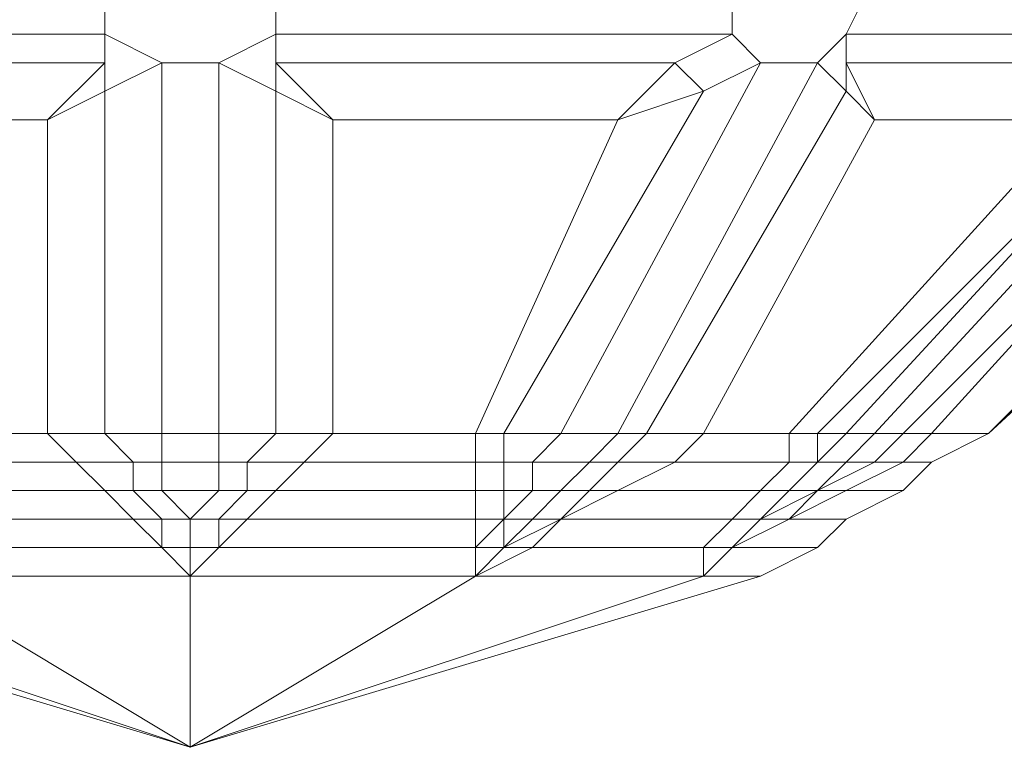
# Model space of a CAD drawing. Units: millimetres. Extents: x 336983 to 342824, y 97032 to 101656.
# Drawn here: x 340751 to 340785, y 99135 to 99160 of the extents above; entities that cross this region are included whole.
import ezdxf

# ---------------------------------------------------------------- set-up
doc = ezdxf.new("R2010")
doc.units = ezdxf.units.MM
doc.layers.add('МАФЫ НАШИ', color=250, linetype='Continuous', lineweight=25)
doc.layers.add('Размер', color=250, linetype='Continuous')

# ---------------------------------------------------------------- blocks, each defined once
blk = doc.blocks.new('параноо')
at = {"layer": 'МАФЫ НАШИ', "color": 7, "lineweight": 13}
for points in [[(340741.895, 99156.57), (340751.744, 99156.57), (340753.714, 99158.539), (340739.925, 99158.539), (340737.955, 99159.524), (340753.714, 99159.524), (340753.714, 99161.494), (340737.955, 99161.494), (340737.955, 99163.464), (340753.714, 99163.464), (340753.714, 99161.494), (340737.955, 99161.494), (340737.955, 99159.524), (340753.714, 99159.524), (340753.714, 99158.539), (340739.925, 99158.539)], [(340751.744, 99156.57), (340741.895, 99156.57), (340739.925, 99158.539), (340753.714, 99158.539), (340753.714, 99159.524), (340737.955, 99159.524), (340737.955, 99161.494), (340753.714, 99161.494), (340753.714, 99163.464), (340737.955, 99163.464), (340737.955, 99161.494), (340753.714, 99161.494), (340753.714, 99159.524), (340737.955, 99159.524), (340739.925, 99158.539), (340753.714, 99158.539)], [(340741.895, 99156.57), (340751.744, 99156.57), (340753.714, 99158.539), (340739.925, 99158.539), (340737.955, 99159.524), (340753.714, 99159.524), (340753.714, 99161.494), (340737.955, 99161.494), (340737.955, 99163.464), (340753.714, 99163.464), (340753.714, 99161.494), (340737.955, 99161.494), (340737.955, 99159.524), (340753.714, 99159.524), (340753.714, 99158.539), (340739.925, 99158.539)], [(340751.744, 99156.57), (340741.895, 99156.57), (340739.925, 99158.539), (340753.714, 99158.539), (340753.714, 99159.524), (340737.955, 99159.524), (340737.955, 99161.494), (340753.714, 99161.494), (340753.714, 99163.464), (340737.955, 99163.464), (340737.955, 99161.494), (340753.714, 99161.494), (340753.714, 99159.524), (340737.955, 99159.524), (340739.925, 99158.539), (340753.714, 99158.539)], [(340761.593, 99156.57), (340771.442, 99156.57), (340773.412, 99158.539), (340759.623, 99158.539), (340759.623, 99159.524), (340775.382, 99159.524), (340775.382, 99161.494), (340759.623, 99161.494), (340759.623, 99163.464), (340775.382, 99163.464), (340775.382, 99161.494), (340759.623, 99161.494), (340759.623, 99159.524), (340775.382, 99159.524), (340773.412, 99158.539), (340759.623, 99158.539)], [(340771.442, 99156.57), (340761.593, 99156.57), (340759.623, 99158.539), (340773.412, 99158.539), (340775.382, 99159.524), (340759.623, 99159.524), (340759.623, 99161.494), (340775.382, 99161.494), (340775.382, 99163.464), (340759.623, 99163.464), (340759.623, 99161.494), (340775.382, 99161.494), (340775.382, 99159.524), (340759.623, 99159.524), (340759.623, 99158.539), (340773.412, 99158.539)], [(340761.593, 99156.57), (340771.442, 99156.57), (340773.412, 99158.539), (340759.623, 99158.539), (340759.623, 99159.524), (340775.382, 99159.524), (340775.382, 99161.494), (340759.623, 99161.494), (340759.623, 99163.464), (340775.382, 99163.464), (340775.382, 99161.494), (340759.623, 99161.494), (340759.623, 99159.524), (340775.382, 99159.524), (340773.412, 99158.539), (340759.623, 99158.539)], [(340771.442, 99156.57), (340761.593, 99156.57), (340759.623, 99158.539), (340773.412, 99158.539), (340775.382, 99159.524), (340759.623, 99159.524), (340759.623, 99161.494), (340775.382, 99161.494), (340775.382, 99163.464), (340759.623, 99163.464), (340759.623, 99161.494), (340775.382, 99161.494), (340775.382, 99159.524), (340759.623, 99159.524), (340759.623, 99158.539), (340773.412, 99158.539)], [(340780.306, 99156.57), (340787.201, 99156.57), (340790.155, 99158.539), (340779.321, 99158.539), (340779.321, 99159.524), (340791.14, 99159.524), (340792.125, 99161.494), (340780.306, 99161.494), (340781.291, 99163.464), (340792.125, 99163.464), (340792.125, 99161.494), (340780.306, 99161.494), (340779.321, 99159.524), (340791.14, 99159.524), (340790.155, 99158.539), (340779.321, 99158.539)], [(340787.201, 99156.57), (340780.306, 99156.57), (340779.321, 99158.539), (340790.155, 99158.539), (340791.14, 99159.524), (340779.321, 99159.524), (340780.306, 99161.494), (340792.125, 99161.494), (340792.125, 99163.464), (340781.291, 99163.464), (340780.306, 99161.494), (340792.125, 99161.494), (340791.14, 99159.524), (340779.321, 99159.524), (340779.321, 99158.539), (340790.155, 99158.539)], [(340780.306, 99156.57), (340787.201, 99156.57), (340790.155, 99158.539), (340779.321, 99158.539), (340779.321, 99159.524), (340791.14, 99159.524), (340792.125, 99161.494), (340780.306, 99161.494), (340781.291, 99163.464), (340792.125, 99163.464), (340792.125, 99161.494), (340780.306, 99161.494), (340779.321, 99159.524), (340791.14, 99159.524), (340790.155, 99158.539), (340779.321, 99158.539)], [(340787.201, 99156.57), (340780.306, 99156.57), (340779.321, 99158.539), (340790.155, 99158.539), (340791.14, 99159.524), (340779.321, 99159.524), (340780.306, 99161.494), (340792.125, 99161.494), (340792.125, 99163.464), (340781.291, 99163.464), (340780.306, 99161.494), (340792.125, 99161.494), (340791.14, 99159.524), (340779.321, 99159.524), (340779.321, 99158.539), (340790.155, 99158.539)], [(340757.653, 99158.539), (340755.683, 99158.539), (340753.714, 99159.524), (340753.714, 99161.494), (340755.683, 99162.479), (340757.653, 99162.479), (340759.623, 99161.494), (340759.623, 99159.524)], [(340757.653, 99162.479), (340755.683, 99162.479), (340753.714, 99161.494), (340753.714, 99159.524), (340755.683, 99158.539), (340757.653, 99158.539), (340759.623, 99159.524), (340759.623, 99161.494)], [(340757.653, 99158.539), (340755.683, 99158.539), (340753.714, 99159.524), (340753.714, 99161.494), (340755.683, 99162.479), (340757.653, 99162.479), (340759.623, 99161.494), (340759.623, 99159.524)], [(340757.653, 99162.479), (340755.683, 99162.479), (340753.714, 99161.494), (340753.714, 99159.524), (340755.683, 99158.539), (340757.653, 99158.539), (340759.623, 99159.524), (340759.623, 99161.494)], [(340778.336, 99158.539), (340776.367, 99158.539), (340775.382, 99159.524), (340775.382, 99161.494), (340777.352, 99162.479), (340779.321, 99162.479), (340780.306, 99161.494), (340779.321, 99159.524)], [(340779.321, 99162.479), (340777.352, 99162.479), (340775.382, 99161.494), (340775.382, 99159.524), (340776.367, 99158.539), (340778.336, 99158.539), (340779.321, 99159.524), (340780.306, 99161.494)], [(340778.336, 99158.539), (340776.367, 99158.539), (340775.382, 99159.524), (340775.382, 99161.494), (340777.352, 99162.479), (340779.321, 99162.479), (340780.306, 99161.494), (340779.321, 99159.524)], [(340779.321, 99162.479), (340777.352, 99162.479), (340775.382, 99161.494), (340775.382, 99159.524), (340776.367, 99158.539), (340778.336, 99158.539), (340779.321, 99159.524), (340780.306, 99161.494)], [(340753.714, 99158.539), (340753.714, 99159.524), (340755.683, 99158.539), (340753.714, 99157.555)], [(340753.714, 99157.555), (340755.683, 99158.539), (340753.714, 99159.524), (340753.714, 99158.539)], [(340753.714, 99158.539), (340753.714, 99159.524), (340755.683, 99158.539), (340753.714, 99157.555)], [(340753.714, 99157.555), (340755.683, 99158.539), (340753.714, 99159.524), (340753.714, 99158.539)], [(340759.623, 99157.555), (340757.653, 99158.539), (340759.623, 99159.524), (340759.623, 99158.539)], [(340759.623, 99158.539), (340759.623, 99159.524), (340757.653, 99158.539), (340759.623, 99157.555)], [(340759.623, 99157.555), (340757.653, 99158.539), (340759.623, 99159.524), (340759.623, 99158.539)], [(340759.623, 99158.539), (340759.623, 99159.524), (340757.653, 99158.539), (340759.623, 99157.555)], [(340773.412, 99158.539), (340775.382, 99159.524), (340776.367, 99158.539), (340774.397, 99157.555)], [(340774.397, 99157.555), (340776.367, 99158.539), (340775.382, 99159.524), (340773.412, 99158.539)], [(340773.412, 99158.539), (340775.382, 99159.524), (340776.367, 99158.539), (340774.397, 99157.555)], [(340774.397, 99157.555), (340776.367, 99158.539), (340775.382, 99159.524), (340773.412, 99158.539)], [(340779.321, 99157.555), (340778.336, 99158.539), (340779.321, 99159.524), (340779.321, 99158.539)], [(340779.321, 99158.539), (340779.321, 99159.524), (340778.336, 99158.539), (340779.321, 99157.555)], [(340779.321, 99157.555), (340778.336, 99158.539), (340779.321, 99159.524), (340779.321, 99158.539)], [(340779.321, 99158.539), (340779.321, 99159.524), (340778.336, 99158.539), (340779.321, 99157.555)], [(340753.714, 99157.555), (340751.744, 99156.57), (340753.714, 99158.539), (340751.744, 99156.57)], [(340751.744, 99156.57), (340751.744, 99145.736), (340753.714, 99145.736), (340753.714, 99157.555), (340755.683, 99158.539), (340755.683, 99145.736), (340757.653, 99145.736), (340757.653, 99158.539), (340759.623, 99157.555), (340759.623, 99145.736), (340757.653, 99145.736), (340757.653, 99158.539), (340755.683, 99158.539), (340755.683, 99145.736), (340753.714, 99145.736), (340753.714, 99157.555)], [(340753.714, 99157.555), (340751.744, 99156.57), (340753.714, 99158.539)], [(340753.714, 99158.539), (340751.744, 99156.57), (340753.714, 99157.555)], [(340751.744, 99156.57), (340751.744, 99145.736), (340753.714, 99145.736), (340753.714, 99157.555), (340755.683, 99158.539), (340755.683, 99145.736), (340757.653, 99145.736), (340757.653, 99158.539), (340759.623, 99157.555), (340759.623, 99145.736), (340757.653, 99145.736), (340757.653, 99158.539), (340755.683, 99158.539), (340755.683, 99145.736), (340753.714, 99145.736), (340753.714, 99157.555)], [(340761.593, 99156.57), (340761.593, 99145.736), (340759.623, 99145.736), (340759.623, 99157.555), (340757.653, 99158.539), (340757.653, 99145.736), (340755.683, 99145.736), (340755.683, 99158.539), (340753.714, 99157.555), (340753.714, 99145.736), (340755.683, 99145.736), (340755.683, 99158.539), (340757.653, 99158.539), (340757.653, 99145.736), (340759.623, 99145.736), (340759.623, 99157.555)], [(340761.593, 99156.57), (340761.593, 99145.736), (340759.623, 99145.736), (340759.623, 99157.555), (340757.653, 99158.539), (340757.653, 99145.736), (340755.683, 99145.736), (340755.683, 99158.539), (340753.714, 99157.555), (340753.714, 99145.736), (340755.683, 99145.736), (340755.683, 99158.539), (340757.653, 99158.539), (340757.653, 99145.736), (340759.623, 99145.736), (340759.623, 99157.555)], [(340759.623, 99158.539), (340761.593, 99156.57), (340759.623, 99157.555), (340761.593, 99156.57)], [(340759.623, 99158.539), (340761.593, 99156.57), (340759.623, 99157.555)], [(340759.623, 99157.555), (340761.593, 99156.57), (340759.623, 99158.539)], [(340771.442, 99156.57), (340766.518, 99145.736), (340767.502, 99145.736), (340774.397, 99157.555), (340776.367, 99158.539), (340769.472, 99145.736), (340771.442, 99145.736), (340778.336, 99158.539), (340779.321, 99157.555), (340772.427, 99145.736), (340771.442, 99145.736), (340778.336, 99158.539), (340776.367, 99158.539), (340769.472, 99145.736), (340767.502, 99145.736), (340774.397, 99157.555)], [(340771.442, 99156.57), (340766.518, 99145.736), (340767.502, 99145.736), (340774.397, 99157.555), (340776.367, 99158.539), (340769.472, 99145.736), (340771.442, 99145.736), (340778.336, 99158.539), (340779.321, 99157.555), (340772.427, 99145.736), (340771.442, 99145.736), (340778.336, 99158.539), (340776.367, 99158.539), (340769.472, 99145.736), (340767.502, 99145.736), (340774.397, 99157.555)], [(340780.306, 99156.57), (340774.397, 99145.736), (340772.427, 99145.736), (340779.321, 99157.555), (340778.336, 99158.539), (340771.442, 99145.736), (340769.472, 99145.736), (340776.367, 99158.539), (340774.397, 99157.555), (340767.502, 99145.736), (340769.472, 99145.736), (340776.367, 99158.539), (340778.336, 99158.539), (340771.442, 99145.736), (340772.427, 99145.736), (340779.321, 99157.555)], [(340780.306, 99156.57), (340774.397, 99145.736), (340772.427, 99145.736), (340779.321, 99157.555), (340778.336, 99158.539), (340771.442, 99145.736), (340769.472, 99145.736), (340776.367, 99158.539), (340774.397, 99157.555), (340767.502, 99145.736), (340769.472, 99145.736), (340776.367, 99158.539), (340778.336, 99158.539), (340771.442, 99145.736), (340772.427, 99145.736), (340779.321, 99157.555)], [(340774.397, 99157.555), (340771.442, 99156.57), (340773.412, 99158.539), (340771.442, 99156.57)], [(340774.397, 99157.555), (340771.442, 99156.57), (340773.412, 99158.539)], [(340773.412, 99158.539), (340771.442, 99156.57), (340774.397, 99157.555)], [(340787.201, 99156.57), (340777.352, 99145.736), (340778.336, 99145.736), (340790.155, 99157.555), (340791.14, 99158.539), (340779.321, 99145.736), (340780.306, 99145.736), (340792.125, 99158.539), (340793.11, 99157.555), (340781.291, 99145.736), (340780.306, 99145.736), (340792.125, 99158.539), (340791.14, 99158.539), (340779.321, 99145.736), (340778.336, 99145.736), (340790.155, 99157.555)], [(340787.201, 99156.57), (340777.352, 99145.736), (340778.336, 99145.736), (340790.155, 99157.555), (340791.14, 99158.539), (340779.321, 99145.736), (340780.306, 99145.736), (340792.125, 99158.539), (340793.11, 99157.555), (340781.291, 99145.736), (340780.306, 99145.736), (340792.125, 99158.539), (340791.14, 99158.539), (340779.321, 99145.736), (340778.336, 99145.736), (340790.155, 99157.555)], [(340792.125, 99156.57), (340782.276, 99145.736), (340781.291, 99145.736), (340793.11, 99157.555), (340792.125, 99158.539), (340780.306, 99145.736), (340779.321, 99145.736), (340791.14, 99158.539), (340790.155, 99157.555), (340778.336, 99145.736), (340779.321, 99145.736), (340791.14, 99158.539), (340792.125, 99158.539), (340780.306, 99145.736), (340781.291, 99145.736), (340793.11, 99157.555)], [(340792.125, 99156.57), (340782.276, 99145.736), (340781.291, 99145.736), (340793.11, 99157.555), (340792.125, 99158.539), (340780.306, 99145.736), (340779.321, 99145.736), (340791.14, 99158.539), (340790.155, 99157.555), (340778.336, 99145.736), (340779.321, 99145.736), (340791.14, 99158.539), (340792.125, 99158.539), (340780.306, 99145.736), (340781.291, 99145.736), (340793.11, 99157.555)], [(340779.321, 99158.539), (340780.306, 99156.57), (340779.321, 99157.555), (340780.306, 99156.57)], [(340779.321, 99158.539), (340780.306, 99156.57), (340779.321, 99157.555)], [(340779.321, 99157.555), (340780.306, 99156.57), (340779.321, 99158.539)], [(340784.246, 99145.736), (340797.05, 99157.555), (340797.05, 99158.539), (340784.246, 99145.736), (340797.05, 99158.539), (340784.246, 99145.736), (340797.05, 99158.539), (340797.05, 99157.555), (340784.246, 99145.736), (340797.05, 99157.555), (340795.08, 99156.57)], [(340784.246, 99145.736), (340797.05, 99157.555), (340797.05, 99158.539), (340784.246, 99145.736), (340797.05, 99158.539), (340784.246, 99145.736), (340797.05, 99158.539), (340797.05, 99157.555), (340784.246, 99145.736), (340797.05, 99157.555), (340795.08, 99156.57)], [(340753.714, 99157.555), (340751.744, 99156.57), (340751.744, 99145.736), (340753.714, 99145.736)], [(340753.714, 99157.555), (340751.744, 99156.57), (340751.744, 99145.736), (340753.714, 99145.736)], [(340759.623, 99157.555), (340761.593, 99156.57), (340761.593, 99145.736), (340759.623, 99145.736)], [(340759.623, 99157.555), (340761.593, 99156.57), (340761.593, 99145.736), (340759.623, 99145.736)], [(340774.397, 99157.555), (340771.442, 99156.57), (340766.518, 99145.736), (340767.502, 99145.736)], [(340774.397, 99157.555), (340771.442, 99156.57), (340766.518, 99145.736), (340767.502, 99145.736)], [(340779.321, 99157.555), (340780.306, 99156.57), (340774.397, 99145.736), (340772.427, 99145.736)], [(340779.321, 99157.555), (340780.306, 99156.57), (340774.397, 99145.736), (340772.427, 99145.736)], [(340790.155, 99157.555), (340787.201, 99156.57), (340777.352, 99145.736), (340778.336, 99145.736)], [(340790.155, 99157.555), (340787.201, 99156.57), (340777.352, 99145.736), (340778.336, 99145.736)], [(340793.11, 99157.555), (340792.125, 99156.57), (340782.276, 99145.736), (340781.291, 99145.736)], [(340793.11, 99157.555), (340792.125, 99156.57), (340782.276, 99145.736), (340781.291, 99145.736)], [(340784.246, 99145.736), (340795.08, 99156.57), (340797.05, 99157.555)], [(340784.246, 99145.736), (340795.08, 99156.57), (340797.05, 99157.555)], [(340751.744, 99145.736), (340746.819, 99145.736), (340741.895, 99156.57), (340751.744, 99156.57)], [(340746.819, 99145.736), (340751.744, 99145.736), (340751.744, 99156.57), (340741.895, 99156.57)], [(340751.744, 99145.736), (340746.819, 99145.736), (340741.895, 99156.57), (340751.744, 99156.57)], [(340746.819, 99145.736), (340751.744, 99145.736), (340751.744, 99156.57), (340741.895, 99156.57)], [(340766.518, 99145.736), (340761.593, 99145.736), (340761.593, 99156.57), (340771.442, 99156.57)], [(340761.593, 99145.736), (340766.518, 99145.736), (340771.442, 99156.57), (340761.593, 99156.57)], [(340766.518, 99145.736), (340761.593, 99145.736), (340761.593, 99156.57), (340771.442, 99156.57)], [(340761.593, 99145.736), (340766.518, 99145.736), (340771.442, 99156.57), (340761.593, 99156.57)], [(340777.352, 99145.736), (340774.397, 99145.736), (340780.306, 99156.57), (340787.201, 99156.57)], [(340774.397, 99145.736), (340777.352, 99145.736), (340787.201, 99156.57), (340780.306, 99156.57)], [(340777.352, 99145.736), (340774.397, 99145.736), (340780.306, 99156.57), (340787.201, 99156.57)], [(340774.397, 99145.736), (340777.352, 99145.736), (340787.201, 99156.57), (340780.306, 99156.57)], [(340784.246, 99145.736), (340782.276, 99145.736), (340792.125, 99156.57), (340795.08, 99156.57)], [(340782.276, 99145.736), (340784.246, 99145.736), (340795.08, 99156.57), (340792.125, 99156.57)], [(340784.246, 99145.736), (340782.276, 99145.736), (340792.125, 99156.57), (340795.08, 99156.57)], [(340782.276, 99145.736), (340784.246, 99145.736), (340795.08, 99156.57), (340792.125, 99156.57)], [(340751.744, 99145.736), (340746.819, 99145.736), (340746.819, 99144.751), (340752.729, 99144.751), (340753.714, 99143.766), (340746.819, 99143.766), (340746.819, 99142.781), (340754.699, 99142.781), (340755.683, 99141.796), (340746.819, 99141.796), (340746.819, 99142.781), (340754.699, 99142.781), (340753.714, 99143.766), (340746.819, 99143.766), (340746.819, 99144.751), (340752.729, 99144.751)], [(340746.819, 99145.736), (340751.744, 99145.736), (340752.729, 99144.751), (340746.819, 99144.751), (340746.819, 99143.766), (340753.714, 99143.766), (340754.699, 99142.781), (340746.819, 99142.781), (340746.819, 99141.796), (340755.683, 99141.796), (340754.699, 99142.781), (340746.819, 99142.781), (340746.819, 99143.766), (340753.714, 99143.766), (340752.729, 99144.751), (340746.819, 99144.751)], [(340751.744, 99145.736), (340746.819, 99145.736), (340746.819, 99144.751), (340752.729, 99144.751), (340753.714, 99143.766), (340746.819, 99143.766), (340746.819, 99142.781), (340754.699, 99142.781), (340755.683, 99141.796), (340746.819, 99141.796), (340746.819, 99142.781), (340754.699, 99142.781), (340753.714, 99143.766), (340746.819, 99143.766), (340746.819, 99144.751), (340752.729, 99144.751)], [(340746.819, 99145.736), (340751.744, 99145.736), (340752.729, 99144.751), (340746.819, 99144.751), (340746.819, 99143.766), (340753.714, 99143.766), (340754.699, 99142.781), (340746.819, 99142.781), (340746.819, 99141.796), (340755.683, 99141.796), (340754.699, 99142.781), (340746.819, 99142.781), (340746.819, 99143.766), (340753.714, 99143.766), (340752.729, 99144.751), (340746.819, 99144.751)], [(340756.668, 99142.781), (340756.668, 99141.796), (340756.668, 99140.811), (340756.668, 99141.796), (340755.683, 99141.796), (340755.683, 99142.781), (340756.668, 99142.781), (340755.683, 99143.766), (340754.699, 99143.766), (340754.699, 99144.751), (340752.729, 99144.751), (340751.744, 99145.736), (340753.714, 99145.736), (340754.699, 99144.751), (340752.729, 99144.751), (340753.714, 99143.766), (340754.699, 99143.766), (340755.683, 99142.781), (340754.699, 99142.781), (340755.683, 99141.796), (340756.668, 99140.811), (340757.653, 99141.796), (340756.668, 99141.796), (340756.668, 99142.781), (340757.653, 99142.781), (340758.638, 99143.766), (340757.653, 99143.766), (340757.653, 99144.751), (340758.638, 99144.751), (340759.623, 99145.736), (340757.653, 99145.736), (340757.653, 99144.751), (340758.638, 99144.751), (340758.638, 99143.766), (340757.653, 99143.766), (340756.668, 99142.781), (340757.653, 99142.781), (340757.653, 99141.796), (340756.668, 99141.796), (340756.668, 99140.811), (340756.668, 99141.796)], [(340751.744, 99145.736), (340753.714, 99145.736), (340754.699, 99144.751), (340752.729, 99144.751), (340753.714, 99143.766), (340754.699, 99143.766), (340755.683, 99142.781), (340754.699, 99142.781), (340755.683, 99141.796), (340755.683, 99142.781), (340754.699, 99142.781), (340753.714, 99143.766), (340754.699, 99143.766), (340754.699, 99144.751), (340752.729, 99144.751)], [(340753.714, 99145.736), (340751.744, 99145.736), (340752.729, 99144.751), (340754.699, 99144.751), (340754.699, 99143.766), (340753.714, 99143.766), (340754.699, 99142.781), (340755.683, 99142.781), (340755.683, 99141.796), (340754.699, 99142.781), (340755.683, 99142.781), (340754.699, 99143.766), (340753.714, 99143.766), (340752.729, 99144.751), (340754.699, 99144.751)], [(340751.744, 99145.736), (340753.714, 99145.736), (340754.699, 99144.751), (340752.729, 99144.751), (340753.714, 99143.766), (340754.699, 99143.766), (340755.683, 99142.781), (340754.699, 99142.781), (340755.683, 99141.796), (340755.683, 99142.781), (340754.699, 99142.781), (340753.714, 99143.766), (340754.699, 99143.766), (340754.699, 99144.751), (340752.729, 99144.751)], [(340755.683, 99144.751), (340757.653, 99144.751), (340757.653, 99145.736), (340755.683, 99145.736), (340755.683, 99144.751), (340757.653, 99144.751), (340757.653, 99143.766), (340755.683, 99143.766), (340754.699, 99143.766), (340754.699, 99144.751), (340755.683, 99144.751), (340755.683, 99145.736), (340753.714, 99145.736), (340754.699, 99144.751)], [(340755.683, 99145.736), (340753.714, 99145.736), (340754.699, 99144.751), (340755.683, 99144.751), (340755.683, 99143.766), (340754.699, 99143.766), (340755.683, 99142.781), (340756.668, 99142.781), (340756.668, 99141.796), (340755.683, 99141.796), (340755.683, 99142.781), (340756.668, 99142.781), (340755.683, 99143.766), (340754.699, 99143.766), (340754.699, 99144.751), (340755.683, 99144.751)], [(340753.714, 99145.736), (340755.683, 99145.736), (340755.683, 99144.751), (340754.699, 99144.751), (340754.699, 99143.766), (340755.683, 99143.766), (340756.668, 99142.781), (340755.683, 99142.781), (340755.683, 99141.796), (340756.668, 99141.796), (340756.668, 99142.781), (340755.683, 99142.781), (340754.699, 99143.766), (340755.683, 99143.766), (340755.683, 99144.751), (340754.699, 99144.751)], [(340757.653, 99144.751), (340755.683, 99144.751), (340755.683, 99145.736), (340757.653, 99145.736), (340757.653, 99144.751), (340755.683, 99144.751), (340755.683, 99143.766), (340757.653, 99143.766), (340756.668, 99142.781), (340756.668, 99141.796), (340755.683, 99141.796), (340755.683, 99142.781), (340756.668, 99142.781), (340755.683, 99143.766), (340756.668, 99142.781), (340756.668, 99141.796), (340757.653, 99141.796), (340757.653, 99142.781), (340756.668, 99142.781), (340757.653, 99143.766), (340758.638, 99143.766), (340758.638, 99144.751), (340757.653, 99144.751), (340757.653, 99145.736), (340759.623, 99145.736), (340758.638, 99144.751), (340757.653, 99144.751), (340757.653, 99143.766), (340755.683, 99143.766), (340756.668, 99142.781), (340757.653, 99142.781), (340758.638, 99143.766), (340757.653, 99143.766)], [(340757.653, 99145.736), (340755.683, 99145.736), (340755.683, 99144.751), (340757.653, 99144.751), (340757.653, 99143.766), (340755.683, 99143.766), (340756.668, 99142.781), (340756.668, 99141.796), (340756.668, 99142.781), (340757.653, 99143.766), (340755.683, 99143.766), (340755.683, 99144.751), (340757.653, 99144.751)], [(340755.683, 99145.736), (340757.653, 99145.736), (340757.653, 99144.751), (340755.683, 99144.751), (340755.683, 99143.766), (340757.653, 99143.766), (340756.668, 99142.781), (340756.668, 99141.796), (340756.668, 99142.781), (340755.683, 99143.766), (340757.653, 99143.766), (340757.653, 99144.751), (340755.683, 99144.751)], [(340759.623, 99145.736), (340757.653, 99145.736), (340757.653, 99144.751), (340758.638, 99144.751), (340758.638, 99143.766), (340757.653, 99143.766), (340756.668, 99142.781), (340757.653, 99142.781), (340757.653, 99141.796), (340756.668, 99141.796), (340756.668, 99142.781), (340757.653, 99142.781), (340758.638, 99143.766), (340757.653, 99143.766), (340757.653, 99144.751), (340758.638, 99144.751)], [(340757.653, 99145.736), (340759.623, 99145.736), (340758.638, 99144.751), (340757.653, 99144.751), (340757.653, 99143.766), (340758.638, 99143.766), (340757.653, 99142.781), (340756.668, 99142.781), (340756.668, 99141.796), (340757.653, 99141.796), (340757.653, 99142.781), (340756.668, 99142.781), (340757.653, 99143.766), (340758.638, 99143.766), (340758.638, 99144.751), (340757.653, 99144.751)], [(340761.593, 99145.736), (340759.623, 99145.736), (340758.638, 99144.751), (340760.608, 99144.751), (340759.623, 99143.766), (340758.638, 99143.766), (340757.653, 99142.781), (340758.638, 99142.781), (340757.653, 99141.796), (340757.653, 99142.781), (340758.638, 99142.781), (340759.623, 99143.766), (340758.638, 99143.766), (340758.638, 99144.751), (340760.608, 99144.751)], [(340766.518, 99145.736), (340761.593, 99145.736), (340760.608, 99144.751), (340766.518, 99144.751), (340766.518, 99143.766), (340759.623, 99143.766), (340758.638, 99142.781), (340766.518, 99142.781), (340766.518, 99141.796), (340757.653, 99141.796), (340758.638, 99142.781), (340766.518, 99142.781), (340766.518, 99143.766), (340759.623, 99143.766), (340760.608, 99144.751), (340766.518, 99144.751)], [(340761.593, 99145.736), (340766.518, 99145.736), (340766.518, 99144.751), (340760.608, 99144.751), (340759.623, 99143.766), (340766.518, 99143.766), (340766.518, 99142.781), (340758.638, 99142.781), (340757.653, 99141.796), (340766.518, 99141.796), (340766.518, 99142.781), (340758.638, 99142.781), (340759.623, 99143.766), (340766.518, 99143.766), (340766.518, 99144.751), (340760.608, 99144.751)], [(340761.593, 99145.736), (340759.623, 99145.736), (340758.638, 99144.751), (340760.608, 99144.751), (340759.623, 99143.766), (340758.638, 99143.766), (340757.653, 99142.781), (340758.638, 99142.781), (340757.653, 99141.796), (340757.653, 99142.781), (340758.638, 99142.781), (340759.623, 99143.766), (340758.638, 99143.766), (340758.638, 99144.751), (340760.608, 99144.751)], [(340759.623, 99145.736), (340761.593, 99145.736), (340760.608, 99144.751), (340758.638, 99144.751), (340758.638, 99143.766), (340759.623, 99143.766), (340758.638, 99142.781), (340757.653, 99142.781), (340757.653, 99141.796), (340758.638, 99142.781), (340757.653, 99142.781), (340758.638, 99143.766), (340759.623, 99143.766), (340760.608, 99144.751), (340758.638, 99144.751)], [(340766.518, 99145.736), (340761.593, 99145.736), (340760.608, 99144.751), (340766.518, 99144.751), (340766.518, 99143.766), (340759.623, 99143.766), (340758.638, 99142.781), (340766.518, 99142.781), (340766.518, 99141.796), (340757.653, 99141.796), (340758.638, 99142.781), (340766.518, 99142.781), (340766.518, 99143.766), (340759.623, 99143.766), (340760.608, 99144.751), (340766.518, 99144.751)], [(340761.593, 99145.736), (340766.518, 99145.736), (340766.518, 99144.751), (340760.608, 99144.751), (340759.623, 99143.766), (340766.518, 99143.766), (340766.518, 99142.781), (340758.638, 99142.781), (340757.653, 99141.796), (340766.518, 99141.796), (340766.518, 99142.781), (340758.638, 99142.781), (340759.623, 99143.766), (340766.518, 99143.766), (340766.518, 99144.751), (340760.608, 99144.751)], [(340767.502, 99144.751), (340767.502, 99143.766), (340768.487, 99143.766), (340767.502, 99142.781), (340767.502, 99141.796), (340766.518, 99140.811), (340766.518, 99141.796), (340766.518, 99142.781), (340767.502, 99142.781), (340767.502, 99143.766), (340766.518, 99143.766), (340766.518, 99144.751), (340767.502, 99144.751), (340767.502, 99145.736), (340766.518, 99145.736), (340766.518, 99144.751)], [(340766.518, 99145.736), (340767.502, 99145.736), (340767.502, 99144.751), (340766.518, 99144.751), (340766.518, 99143.766), (340767.502, 99143.766), (340767.502, 99142.781), (340766.518, 99142.781), (340766.518, 99141.796), (340767.502, 99142.781), (340766.518, 99142.781), (340766.518, 99143.766), (340767.502, 99143.766), (340767.502, 99144.751), (340766.518, 99144.751)], [(340767.502, 99145.736), (340766.518, 99145.736), (340766.518, 99144.751), (340767.502, 99144.751), (340767.502, 99143.766), (340766.518, 99143.766), (340766.518, 99142.781), (340767.502, 99142.781), (340766.518, 99141.796), (340766.518, 99142.781), (340767.502, 99142.781), (340767.502, 99143.766), (340766.518, 99143.766), (340766.518, 99144.751), (340767.502, 99144.751)], [(340769.472, 99145.736), (340767.502, 99145.736), (340767.502, 99144.751), (340768.487, 99144.751), (340768.487, 99143.766), (340767.502, 99143.766), (340767.502, 99142.781), (340767.502, 99141.796), (340766.518, 99141.796), (340767.502, 99142.781), (340768.487, 99143.766), (340767.502, 99143.766), (340767.502, 99144.751), (340768.487, 99144.751)], [(340767.502, 99145.736), (340769.472, 99145.736), (340768.487, 99144.751), (340767.502, 99144.751), (340767.502, 99143.766), (340768.487, 99143.766), (340767.502, 99142.781), (340766.518, 99141.796), (340767.502, 99141.796), (340767.502, 99142.781), (340767.502, 99143.766), (340768.487, 99143.766), (340768.487, 99144.751), (340767.502, 99144.751)], [(340766.518, 99145.736), (340767.502, 99145.736), (340767.502, 99144.751), (340766.518, 99144.751), (340766.518, 99143.766), (340767.502, 99143.766), (340767.502, 99142.781), (340766.518, 99142.781), (340766.518, 99141.796), (340767.502, 99142.781), (340766.518, 99142.781), (340766.518, 99143.766), (340767.502, 99143.766), (340767.502, 99144.751), (340766.518, 99144.751)], [(340774.397, 99145.736), (340772.427, 99145.736), (340771.442, 99144.751), (340773.412, 99144.751), (340771.442, 99143.766), (340770.457, 99143.766), (340769.472, 99142.781), (340768.487, 99141.796), (340767.502, 99141.796), (340769.472, 99142.781), (340771.442, 99143.766), (340770.457, 99143.766), (340771.442, 99144.751), (340773.412, 99144.751)], [(340771.442, 99145.736), (340769.472, 99145.736), (340768.487, 99144.751), (340770.457, 99144.751), (340769.472, 99143.766), (340768.487, 99143.766), (340767.502, 99142.781), (340768.487, 99142.781), (340767.502, 99141.796), (340767.502, 99142.781), (340768.487, 99142.781), (340769.472, 99143.766), (340768.487, 99143.766), (340768.487, 99144.751), (340770.457, 99144.751)], [(340772.427, 99145.736), (340771.442, 99145.736), (340770.457, 99144.751), (340771.442, 99144.751), (340770.457, 99143.766), (340769.472, 99143.766), (340768.487, 99142.781), (340769.472, 99142.781), (340767.502, 99141.796), (340768.487, 99142.781), (340769.472, 99142.781), (340770.457, 99143.766), (340769.472, 99143.766), (340770.457, 99144.751), (340771.442, 99144.751)], [(340774.397, 99145.736), (340772.427, 99145.736), (340771.442, 99144.751), (340773.412, 99144.751), (340771.442, 99143.766), (340770.457, 99143.766), (340769.472, 99142.781), (340768.487, 99141.796), (340767.502, 99141.796), (340769.472, 99142.781), (340771.442, 99143.766), (340770.457, 99143.766), (340771.442, 99144.751), (340773.412, 99144.751)], [(340772.427, 99145.736), (340774.397, 99145.736), (340773.412, 99144.751), (340771.442, 99144.751), (340770.457, 99143.766), (340771.442, 99143.766), (340769.472, 99142.781), (340767.502, 99141.796), (340768.487, 99141.796), (340769.472, 99142.781), (340770.457, 99143.766), (340771.442, 99143.766), (340773.412, 99144.751), (340771.442, 99144.751)], [(340771.442, 99145.736), (340772.427, 99145.736), (340771.442, 99144.751), (340770.457, 99144.751), (340769.472, 99143.766), (340770.457, 99143.766), (340769.472, 99142.781), (340768.487, 99142.781), (340767.502, 99141.796), (340769.472, 99142.781), (340768.487, 99142.781), (340769.472, 99143.766), (340770.457, 99143.766), (340771.442, 99144.751), (340770.457, 99144.751)], [(340769.472, 99145.736), (340771.442, 99145.736), (340770.457, 99144.751), (340768.487, 99144.751), (340768.487, 99143.766), (340769.472, 99143.766), (340768.487, 99142.781), (340767.502, 99142.781), (340767.502, 99141.796), (340768.487, 99142.781), (340767.502, 99142.781), (340768.487, 99143.766), (340769.472, 99143.766), (340770.457, 99144.751), (340768.487, 99144.751)], [(340777.352, 99145.736), (340774.397, 99145.736), (340773.412, 99144.751), (340777.352, 99144.751), (340776.367, 99143.766), (340771.442, 99143.766), (340769.472, 99142.781), (340775.382, 99142.781), (340774.397, 99141.796), (340768.487, 99141.796), (340769.472, 99142.781), (340775.382, 99142.781), (340776.367, 99143.766), (340771.442, 99143.766), (340773.412, 99144.751), (340777.352, 99144.751)], [(340774.397, 99145.736), (340777.352, 99145.736), (340777.352, 99144.751), (340773.412, 99144.751), (340771.442, 99143.766), (340776.367, 99143.766), (340775.382, 99142.781), (340769.472, 99142.781), (340768.487, 99141.796), (340774.397, 99141.796), (340775.382, 99142.781), (340769.472, 99142.781), (340771.442, 99143.766), (340776.367, 99143.766), (340777.352, 99144.751), (340773.412, 99144.751)], [(340777.352, 99145.736), (340774.397, 99145.736), (340773.412, 99144.751), (340777.352, 99144.751), (340776.367, 99143.766), (340771.442, 99143.766), (340769.472, 99142.781), (340775.382, 99142.781), (340774.397, 99141.796), (340768.487, 99141.796), (340769.472, 99142.781), (340775.382, 99142.781), (340776.367, 99143.766), (340771.442, 99143.766), (340773.412, 99144.751), (340777.352, 99144.751)], [(340774.397, 99145.736), (340777.352, 99145.736), (340777.352, 99144.751), (340773.412, 99144.751), (340771.442, 99143.766), (340776.367, 99143.766), (340775.382, 99142.781), (340769.472, 99142.781), (340768.487, 99141.796), (340774.397, 99141.796), (340775.382, 99142.781), (340769.472, 99142.781), (340771.442, 99143.766), (340776.367, 99143.766), (340777.352, 99144.751), (340773.412, 99144.751)], [(340779.321, 99144.751), (340778.336, 99143.766), (340777.352, 99142.781), (340776.367, 99142.781), (340775.382, 99141.796), (340774.397, 99140.811), (340775.382, 99141.796), (340776.367, 99142.781), (340775.382, 99142.781), (340776.367, 99143.766), (340777.352, 99143.766), (340778.336, 99144.751), (340777.352, 99144.751), (340777.352, 99145.736), (340778.336, 99145.736), (340778.336, 99144.751), (340777.352, 99144.751), (340776.367, 99143.766), (340777.352, 99143.766), (340776.367, 99142.781), (340775.382, 99142.781), (340774.397, 99141.796), (340775.382, 99141.796), (340776.367, 99142.781), (340777.352, 99143.766), (340778.336, 99144.751), (340778.336, 99145.736), (340779.321, 99145.736), (340778.336, 99144.751), (340777.352, 99143.766), (340778.336, 99143.766), (340776.367, 99142.781), (340775.382, 99141.796), (340774.397, 99140.811), (340775.382, 99141.796), (340777.352, 99142.781), (340779.321, 99143.766), (340778.336, 99143.766), (340780.306, 99144.751), (340779.321, 99144.751), (340780.306, 99145.736), (340781.291, 99145.736), (340780.306, 99144.751), (340779.321, 99144.751), (340778.336, 99143.766), (340776.367, 99142.781), (340775.382, 99141.796), (340776.367, 99142.781), (340777.352, 99142.781), (340778.336, 99143.766), (340777.352, 99143.766), (340778.336, 99144.751), (340779.321, 99144.751), (340780.306, 99145.736), (340779.321, 99145.736), (340778.336, 99144.751)], [(340777.352, 99145.736), (340778.336, 99145.736), (340778.336, 99144.751), (340777.352, 99144.751), (340776.367, 99143.766), (340777.352, 99143.766), (340776.367, 99142.781), (340775.382, 99142.781), (340774.397, 99141.796), (340775.382, 99141.796), (340776.367, 99142.781), (340775.382, 99142.781), (340776.367, 99143.766), (340777.352, 99143.766), (340778.336, 99144.751), (340777.352, 99144.751)], [(340777.352, 99145.736), (340778.336, 99145.736), (340778.336, 99144.751), (340777.352, 99144.751), (340776.367, 99143.766), (340777.352, 99143.766), (340776.367, 99142.781), (340775.382, 99142.781), (340774.397, 99141.796), (340775.382, 99141.796), (340776.367, 99142.781), (340775.382, 99142.781), (340776.367, 99143.766), (340777.352, 99143.766), (340778.336, 99144.751), (340777.352, 99144.751)], [(340778.336, 99145.736), (340777.352, 99145.736), (340777.352, 99144.751), (340778.336, 99144.751), (340777.352, 99143.766), (340776.367, 99143.766), (340775.382, 99142.781), (340776.367, 99142.781), (340775.382, 99141.796), (340774.397, 99141.796), (340775.382, 99142.781), (340776.367, 99142.781), (340777.352, 99143.766), (340776.367, 99143.766), (340777.352, 99144.751), (340778.336, 99144.751)], [(340782.276, 99145.736), (340781.291, 99145.736), (340780.306, 99144.751), (340781.291, 99144.751), (340779.321, 99143.766), (340778.336, 99143.766), (340777.352, 99142.781), (340775.382, 99141.796), (340777.352, 99142.781), (340779.321, 99143.766), (340778.336, 99143.766), (340780.306, 99144.751), (340781.291, 99144.751)], [(340782.276, 99145.736), (340784.246, 99145.736), (340782.276, 99144.751), (340781.291, 99144.751), (340779.321, 99143.766), (340781.291, 99143.766), (340779.321, 99142.781), (340777.352, 99142.781), (340775.382, 99141.796), (340778.336, 99141.796), (340779.321, 99142.781), (340777.352, 99142.781), (340779.321, 99143.766), (340781.291, 99143.766), (340782.276, 99144.751), (340781.291, 99144.751)], [(340781.291, 99145.736), (340782.276, 99145.736), (340781.291, 99144.751), (340780.306, 99144.751), (340778.336, 99143.766), (340779.321, 99143.766), (340777.352, 99142.781), (340775.382, 99141.796), (340777.352, 99142.781), (340778.336, 99143.766), (340779.321, 99143.766), (340781.291, 99144.751), (340780.306, 99144.751)], [(340780.306, 99145.736), (340781.291, 99145.736), (340780.306, 99144.751), (340779.321, 99144.751), (340778.336, 99143.766), (340777.352, 99142.781), (340776.367, 99142.781), (340775.382, 99141.796), (340777.352, 99142.781), (340776.367, 99142.781), (340778.336, 99143.766), (340780.306, 99144.751), (340779.321, 99144.751)], [(340779.321, 99145.736), (340780.306, 99145.736), (340779.321, 99144.751), (340778.336, 99144.751), (340777.352, 99143.766), (340778.336, 99143.766), (340776.367, 99142.781), (340775.382, 99141.796), (340776.367, 99142.781), (340777.352, 99143.766), (340778.336, 99143.766), (340779.321, 99144.751), (340778.336, 99144.751)], [(340778.336, 99145.736), (340779.321, 99145.736), (340778.336, 99144.751), (340777.352, 99143.766), (340776.367, 99142.781), (340775.382, 99141.796), (340776.367, 99142.781), (340777.352, 99143.766), (340778.336, 99144.751)], [(340779.321, 99145.736), (340778.336, 99145.736), (340778.336, 99144.751), (340777.352, 99143.766), (340776.367, 99142.781), (340775.382, 99141.796), (340776.367, 99142.781), (340777.352, 99143.766), (340778.336, 99144.751)], [(340780.306, 99145.736), (340779.321, 99145.736), (340778.336, 99144.751), (340779.321, 99144.751), (340778.336, 99143.766), (340777.352, 99143.766), (340776.367, 99142.781), (340775.382, 99141.796), (340776.367, 99142.781), (340778.336, 99143.766), (340777.352, 99143.766), (340778.336, 99144.751), (340779.321, 99144.751)], [(340781.291, 99145.736), (340780.306, 99145.736), (340779.321, 99144.751), (340780.306, 99144.751), (340778.336, 99143.766), (340776.367, 99142.781), (340777.352, 99142.781), (340775.382, 99141.796), (340776.367, 99142.781), (340777.352, 99142.781), (340778.336, 99143.766), (340779.321, 99144.751), (340780.306, 99144.751)], [(340782.276, 99145.736), (340781.291, 99145.736), (340780.306, 99144.751), (340781.291, 99144.751), (340779.321, 99143.766), (340778.336, 99143.766), (340777.352, 99142.781), (340775.382, 99141.796), (340777.352, 99142.781), (340779.321, 99143.766), (340778.336, 99143.766), (340780.306, 99144.751), (340781.291, 99144.751)], [(340782.276, 99145.736), (340784.246, 99145.736), (340782.276, 99144.751), (340781.291, 99144.751), (340779.321, 99143.766), (340781.291, 99143.766), (340779.321, 99142.781), (340777.352, 99142.781), (340775.382, 99141.796), (340778.336, 99141.796), (340779.321, 99142.781), (340777.352, 99142.781), (340779.321, 99143.766), (340781.291, 99143.766), (340782.276, 99144.751), (340781.291, 99144.751)], [(340782.276, 99144.751), (340781.291, 99143.766), (340779.321, 99142.781), (340778.336, 99141.796), (340776.367, 99140.811), (340778.336, 99141.796), (340779.321, 99142.781), (340781.291, 99143.766), (340782.276, 99144.751), (340784.246, 99145.736)], [(340782.276, 99144.751), (340781.291, 99143.766), (340779.321, 99142.781), (340778.336, 99141.796), (340779.321, 99142.781), (340781.291, 99143.766), (340782.276, 99144.751), (340784.246, 99145.736)], [(340784.246, 99145.736), (340782.276, 99144.751), (340781.291, 99143.766), (340779.321, 99142.781), (340778.336, 99141.796), (340779.321, 99142.781), (340781.291, 99143.766), (340782.276, 99144.751)], [(340784.246, 99145.736), (340782.276, 99144.751), (340781.291, 99143.766), (340779.321, 99142.781), (340778.336, 99141.796), (340779.321, 99142.781), (340781.291, 99143.766), (340782.276, 99144.751)], [(340784.246, 99145.736), (340782.276, 99144.751), (340781.291, 99143.766), (340779.321, 99142.781), (340778.336, 99141.796), (340779.321, 99142.781), (340781.291, 99143.766), (340782.276, 99144.751)], [(340784.246, 99145.736), (340782.276, 99144.751), (340781.291, 99143.766), (340779.321, 99142.781), (340778.336, 99141.796), (340779.321, 99142.781), (340781.291, 99143.766), (340782.276, 99144.751)], [(340784.246, 99145.736), (340782.276, 99144.751), (340781.291, 99143.766), (340779.321, 99142.781), (340778.336, 99141.796), (340779.321, 99142.781), (340781.291, 99143.766), (340782.276, 99144.751)], [(340781.291, 99144.751), (340782.276, 99145.736), (340784.246, 99145.736), (340782.276, 99144.751)], [(340781.291, 99144.751), (340782.276, 99145.736), (340784.246, 99145.736), (340782.276, 99144.751)], [(340774.397, 99140.811), (340776.367, 99140.811), (340778.336, 99141.796), (340775.382, 99141.796), (340777.352, 99142.781), (340779.321, 99142.781), (340781.291, 99143.766), (340779.321, 99143.766), (340781.291, 99144.751), (340782.276, 99144.751), (340781.291, 99143.766), (340779.321, 99143.766), (340777.352, 99142.781), (340779.321, 99142.781), (340778.336, 99141.796), (340775.382, 99141.796)], [(340774.397, 99140.811), (340776.367, 99140.811), (340778.336, 99141.796), (340775.382, 99141.796), (340777.352, 99142.781), (340779.321, 99142.781), (340781.291, 99143.766), (340779.321, 99143.766), (340781.291, 99144.751), (340782.276, 99144.751), (340781.291, 99143.766), (340779.321, 99143.766), (340777.352, 99142.781), (340779.321, 99142.781), (340778.336, 99141.796), (340775.382, 99141.796)], [(340782.276, 99144.751), (340781.291, 99143.766), (340779.321, 99142.781), (340778.336, 99141.796), (340776.367, 99140.811), (340778.336, 99141.796), (340779.321, 99142.781), (340781.291, 99143.766)], [(340755.683, 99141.796), (340756.668, 99140.811), (340746.819, 99140.811), (340746.819, 99141.796)], [(340746.819, 99141.796), (340746.819, 99140.811), (340756.668, 99140.811), (340755.683, 99141.796)], [(340755.683, 99141.796), (340756.668, 99140.811), (340746.819, 99140.811), (340746.819, 99141.796)], [(340746.819, 99141.796), (340746.819, 99140.811), (340756.668, 99140.811), (340755.683, 99141.796)], [(340756.668, 99140.811), (340755.683, 99141.796), (340756.668, 99141.796)], [(340756.668, 99140.811), (340756.668, 99141.796), (340755.683, 99141.796)], [(340766.518, 99141.796), (340766.518, 99140.811), (340756.668, 99140.811), (340757.653, 99141.796)], [(340757.653, 99141.796), (340756.668, 99140.811), (340766.518, 99140.811), (340766.518, 99141.796)], [(340766.518, 99141.796), (340766.518, 99140.811), (340756.668, 99140.811), (340757.653, 99141.796)], [(340757.653, 99141.796), (340756.668, 99140.811), (340766.518, 99140.811), (340766.518, 99141.796)], [(340756.668, 99140.811), (340756.668, 99141.796), (340757.653, 99141.796)], [(340756.668, 99140.811), (340757.653, 99141.796), (340756.668, 99141.796)], [(340774.397, 99141.796), (340774.397, 99140.811), (340766.518, 99140.811), (340768.487, 99141.796)], [(340768.487, 99141.796), (340766.518, 99140.811), (340774.397, 99140.811), (340774.397, 99141.796)], [(340766.518, 99140.811), (340767.502, 99141.796), (340768.487, 99141.796)], [(340774.397, 99141.796), (340774.397, 99140.811), (340766.518, 99140.811), (340768.487, 99141.796)], [(340768.487, 99141.796), (340766.518, 99140.811), (340774.397, 99140.811), (340774.397, 99141.796)], [(340766.518, 99140.811), (340766.518, 99141.796), (340767.502, 99141.796)], [(340766.518, 99140.811), (340768.487, 99141.796), (340767.502, 99141.796)], [(340766.518, 99140.811), (340767.502, 99141.796), (340766.518, 99141.796)], [(340775.382, 99141.796), (340774.397, 99140.811), (340776.367, 99140.811), (340778.336, 99141.796)], [(340774.397, 99140.811), (340775.382, 99141.796), (340774.397, 99141.796), (340774.397, 99140.811), (340775.382, 99141.796)], [(340775.382, 99141.796), (340774.397, 99140.811), (340776.367, 99140.811), (340778.336, 99141.796)], [(340774.397, 99140.811), (340774.397, 99141.796), (340775.382, 99141.796)], [(340738.94, 99140.811), (340756.668, 99134.902), (340746.819, 99140.811), (340756.668, 99134.902), (340756.668, 99140.811), (340756.668, 99134.902), (340766.518, 99140.811), (340756.668, 99134.902), (340774.397, 99140.811), (340756.668, 99134.902), (340776.367, 99140.811), (340756.668, 99134.902), (340774.397, 99140.811), (340756.668, 99134.902), (340766.518, 99140.811), (340756.668, 99134.902), (340756.668, 99140.811), (340756.668, 99134.902), (340746.819, 99140.811), (340756.668, 99134.902), (340738.94, 99140.811), (340756.668, 99134.902), (340736.97, 99140.811), (340756.668, 99134.902)], [(340738.94, 99140.811), (340756.668, 99134.902), (340736.97, 99140.811)], [(340736.97, 99140.811), (340756.668, 99134.902), (340738.94, 99140.811)], [(340746.819, 99140.811), (340756.668, 99134.902), (340738.94, 99140.811)], [(340738.94, 99140.811), (340756.668, 99134.902), (340746.819, 99140.811)], [(340756.668, 99140.811), (340756.668, 99134.902), (340746.819, 99140.811)], [(340746.819, 99140.811), (340756.668, 99134.902), (340756.668, 99140.811)], [(340774.397, 99140.811), (340756.668, 99134.902), (340766.518, 99140.811)], [(340766.518, 99140.811), (340756.668, 99134.902), (340756.668, 99140.811)], [(340756.668, 99140.811), (340756.668, 99134.902), (340766.518, 99140.811)], [(340766.518, 99140.811), (340756.668, 99134.902), (340774.397, 99140.811)], [(340774.397, 99140.811), (340756.668, 99134.902), (340776.367, 99140.811)], [(340776.367, 99140.811), (340756.668, 99134.902), (340774.397, 99140.811)]]:
    blk.add_lwpolyline(points, close=True, dxfattribs=at)
for points in [[(340755.683, 99141.796), (340756.668, 99141.796), (340756.668, 99142.781), (340755.683, 99142.781), (340754.699, 99143.766), (340755.683, 99143.766), (340755.683, 99144.751), (340754.699, 99144.751), (340753.714, 99145.736), (340755.683, 99145.736), (340755.683, 99144.751), (340754.699, 99144.751), (340754.699, 99143.766), (340753.714, 99143.766), (340754.699, 99142.781), (340755.683, 99142.781), (340755.683, 99141.796), (340756.668, 99140.811), (340755.683, 99141.796), (340756.668, 99141.796), (340756.668, 99142.781), (340755.683, 99142.781), (340754.699, 99143.766), (340755.683, 99143.766), (340755.683, 99144.751), (340755.683, 99143.766), (340757.653, 99143.766), (340756.668, 99142.781), (340756.668, 99141.796), (340757.653, 99141.796), (340756.668, 99140.811), (340757.653, 99141.796), (340757.653, 99142.781), (340758.638, 99142.781), (340759.623, 99143.766), (340758.638, 99143.766), (340758.638, 99144.751), (340760.608, 99144.751), (340761.593, 99145.736), (340759.623, 99145.736), (340758.638, 99144.751), (340760.608, 99144.751), (340759.623, 99143.766), (340758.638, 99143.766), (340757.653, 99142.781), (340758.638, 99142.781), (340757.653, 99141.796)], [(340768.487, 99141.796), (340767.502, 99141.796), (340766.518, 99140.811), (340767.502, 99141.796), (340766.518, 99141.796), (340767.502, 99142.781), (340768.487, 99142.781), (340769.472, 99143.766), (340768.487, 99143.766), (340768.487, 99144.751), (340767.502, 99144.751), (340767.502, 99145.736), (340769.472, 99145.736), (340768.487, 99144.751), (340767.502, 99144.751), (340767.502, 99143.766), (340768.487, 99143.766), (340767.502, 99142.781), (340766.518, 99141.796), (340767.502, 99141.796), (340767.502, 99142.781), (340768.487, 99142.781), (340769.472, 99143.766), (340768.487, 99143.766), (340768.487, 99144.751), (340770.457, 99144.751), (340771.442, 99145.736), (340769.472, 99145.736), (340768.487, 99144.751), (340770.457, 99144.751), (340769.472, 99143.766), (340770.457, 99143.766), (340769.472, 99142.781), (340768.487, 99142.781), (340767.502, 99141.796), (340766.518, 99140.811), (340768.487, 99141.796), (340767.502, 99141.796), (340769.472, 99142.781), (340771.442, 99143.766), (340770.457, 99143.766), (340771.442, 99144.751), (340770.457, 99144.751), (340771.442, 99145.736), (340772.427, 99145.736), (340771.442, 99144.751), (340770.457, 99144.751), (340769.472, 99143.766), (340770.457, 99143.766), (340769.472, 99142.781), (340768.487, 99141.796), (340767.502, 99141.796), (340768.487, 99142.781), (340769.472, 99142.781), (340770.457, 99143.766), (340771.442, 99143.766), (340773.412, 99144.751), (340771.442, 99144.751), (340772.427, 99145.736), (340774.397, 99145.736), (340773.412, 99144.751), (340771.442, 99144.751), (340770.457, 99143.766), (340769.472, 99143.766), (340768.487, 99142.781), (340769.472, 99142.781), (340767.502, 99141.796), (340766.518, 99140.811), (340766.518, 99141.796), (340767.502, 99142.781), (340767.502, 99143.766), (340768.487, 99143.766), (340768.487, 99144.751), (340770.457, 99144.751), (340771.442, 99145.736), (340769.472, 99145.736), (340768.487, 99144.751), (340770.457, 99144.751), (340769.472, 99143.766), (340768.487, 99143.766), (340767.502, 99142.781), (340768.487, 99142.781), (340767.502, 99141.796), (340769.472, 99142.781), (340768.487, 99142.781), (340769.472, 99143.766), (340770.457, 99143.766), (340771.442, 99144.751), (340770.457, 99144.751), (340771.442, 99145.736), (340772.427, 99145.736), (340771.442, 99144.751), (340770.457, 99144.751), (340769.472, 99143.766), (340768.487, 99143.766), (340767.502, 99142.781), (340768.487, 99142.781), (340767.502, 99141.796), (340766.518, 99140.811), (340766.518, 99141.796), (340767.502, 99141.796), (340767.502, 99142.781), (340766.518, 99142.781), (340766.518, 99143.766), (340767.502, 99143.766), (340767.502, 99144.751), (340768.487, 99144.751), (340769.472, 99145.736), (340767.502, 99145.736), (340767.502, 99144.751), (340768.487, 99144.751), (340768.487, 99143.766), (340767.502, 99143.766), (340767.502, 99142.781), (340767.502, 99141.796), (340766.518, 99141.796)], [(340775.382, 99141.796), (340776.367, 99142.781), (340777.352, 99143.766), (340778.336, 99144.751), (340779.321, 99145.736), (340778.336, 99145.736), (340778.336, 99144.751), (340777.352, 99143.766), (340776.367, 99142.781), (340775.382, 99141.796), (340774.397, 99140.811), (340774.397, 99141.796), (340775.382, 99141.796), (340776.367, 99142.781), (340777.352, 99143.766), (340778.336, 99144.751), (340779.321, 99144.751), (340780.306, 99145.736), (340779.321, 99145.736), (340778.336, 99144.751), (340779.321, 99144.751), (340778.336, 99143.766), (340777.352, 99143.766), (340776.367, 99142.781), (340775.382, 99141.796), (340777.352, 99142.781), (340776.367, 99142.781), (340778.336, 99143.766), (340780.306, 99144.751), (340779.321, 99144.751), (340780.306, 99145.736), (340781.291, 99145.736), (340780.306, 99144.751), (340779.321, 99144.751), (340778.336, 99143.766), (340777.352, 99143.766), (340776.367, 99142.781), (340775.382, 99141.796), (340774.397, 99140.811), (340775.382, 99141.796), (340777.352, 99142.781), (340776.367, 99142.781), (340778.336, 99143.766), (340780.306, 99144.751), (340781.291, 99144.751), (340782.276, 99145.736), (340781.291, 99145.736), (340780.306, 99144.751), (340781.291, 99144.751), (340779.321, 99143.766), (340778.336, 99143.766), (340777.352, 99142.781), (340775.382, 99141.796), (340774.397, 99140.811), (340775.382, 99141.796), (340774.397, 99141.796)], [(340778.336, 99141.796), (340779.321, 99142.781), (340781.291, 99143.766), (340782.276, 99144.751), (340784.246, 99145.736), (340782.276, 99144.751), (340784.246, 99145.736), (340782.276, 99144.751), (340781.291, 99143.766), (340779.321, 99142.781), (340778.336, 99141.796), (340779.321, 99142.781), (340781.291, 99143.766), (340782.276, 99144.751), (340784.246, 99145.736), (340782.276, 99144.751), (340781.291, 99143.766), (340779.321, 99142.781), (340778.336, 99141.796), (340776.367, 99140.811)], [(340756.668, 99140.811), (340755.683, 99141.796), (340756.668, 99140.811)], [(340756.668, 99140.811), (340755.683, 99141.796), (340756.668, 99140.811)], [(340756.668, 99140.811), (340757.653, 99141.796), (340756.668, 99140.811)], [(340756.668, 99140.811), (340756.668, 99141.796), (340756.668, 99140.811)], [(340756.668, 99140.811), (340757.653, 99141.796), (340756.668, 99140.811)], [(340756.668, 99140.811), (340756.668, 99141.796), (340756.668, 99140.811)], [(340766.518, 99140.811), (340766.518, 99141.796), (340766.518, 99140.811)], [(340766.518, 99140.811), (340766.518, 99141.796), (340766.518, 99140.811)], [(340766.518, 99140.811), (340767.502, 99141.796), (340766.518, 99140.811)], [(340766.518, 99140.811), (340767.502, 99141.796), (340766.518, 99140.811)], [(340766.518, 99140.811), (340767.502, 99141.796), (340766.518, 99140.811)], [(340766.518, 99140.811), (340767.502, 99141.796), (340766.518, 99140.811)], [(340774.397, 99140.811), (340775.382, 99141.796), (340774.397, 99140.811)], [(340774.397, 99140.811), (340775.382, 99141.796), (340774.397, 99140.811)], [(340774.397, 99140.811), (340775.382, 99141.796), (340774.397, 99140.811)], [(340774.397, 99140.811), (340775.382, 99141.796), (340774.397, 99140.811)], [(340774.397, 99140.811), (340775.382, 99141.796), (340774.397, 99140.811)], [(340774.397, 99140.811), (340775.382, 99141.796), (340774.397, 99140.811)], [(340774.397, 99140.811), (340775.382, 99141.796), (340774.397, 99140.811)], [(340776.367, 99140.811), (340778.336, 99141.796), (340776.367, 99140.811)], [(340776.367, 99140.811), (340778.336, 99141.796), (340776.367, 99140.811)], [(340776.367, 99140.811), (340778.336, 99141.796), (340776.367, 99140.811)], [(340776.367, 99140.811), (340778.336, 99141.796), (340776.367, 99140.811)], [(340776.367, 99140.811), (340778.336, 99141.796), (340776.367, 99140.811)]]:
    blk.add_lwpolyline(points, dxfattribs=at)

msp = doc.modelspace()

# ---------------------------------------------------------------- block references
at = {"layer": 'Размер'}
msp.add_blockref('параноо', (0, 0), dxfattribs=at)

doc.saveas('drawing.dxf')
